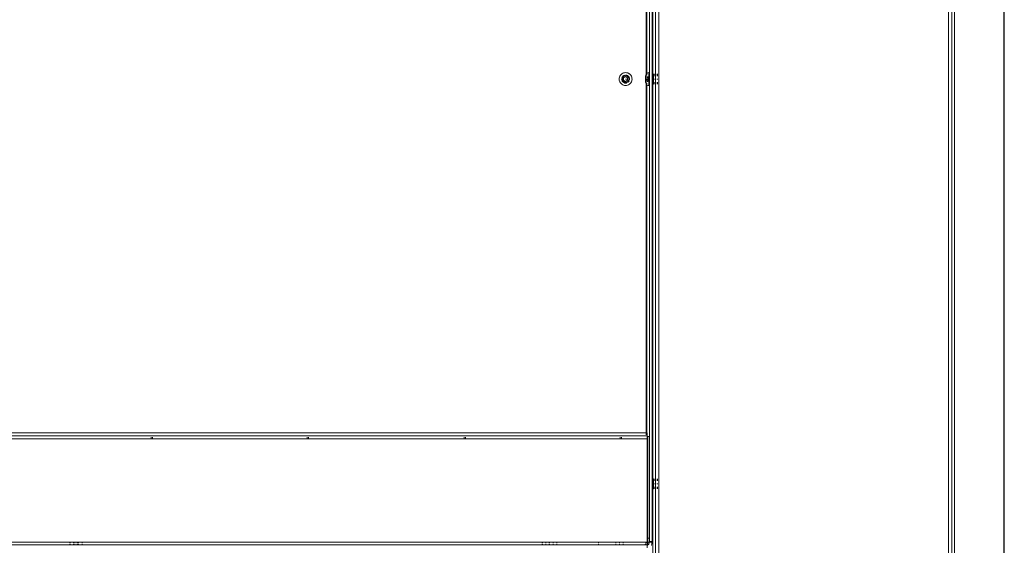
# Model space of a CAD drawing. Units: millimetres. Extents: x -8893 to 3703, y -362 to 11514.
# Drawn here: x -5489 to -4894, y 7909 to 8226 of the extents above; entities that cross this region are included whole.
import ezdxf

# ---------------------------------------------------------------- set-up
doc = ezdxf.new("R2010")
doc.units = ezdxf.units.MM
doc.header["$LTSCALE"] = 6
doc.layers.add('01 TFD - SHEET', color=7, linetype='Continuous')
doc.layers.add('01 TFD FIREPLACE', color=7, linetype='Continuous', lineweight=20)

# ---------------------------------------------------------------- blocks, each defined once
blk = doc.blocks.new('A$C3253faa8')
at = {"layer": '01 TFD FIREPLACE'}
for p, q in [((3275.37, 4581.59), (1634.78, 4581.59)), ((3275.37, 4579.59), (1634.78, 4579.59)), ((1634.78, 4577.18), (3275.37, 4577.18)), ((1634.78, 4363.5), (3279.78, 4363.5)), ((2439.28, 4361.09), (2567.78, 4361.09)), ((2567.33, 4359.09), (2439.28, 4359.09)), ((2439.28, 4358.59), (2568.78, 4358.59)), ((2567.33, 4359.09), (2567.78, 4359.59)), ((2567.33, 4359.09), (2567.78, 4359.09)), ((2567.78, 4362.14), (2567.78, 4362.81)), ((2567.83, 4361.09), (2567.78, 4361.5)), ((2567.83, 4361.09), (2567.78, 4361.09)), ((2567.78, 4361.09), (2567.78, 4360.38)), ((2567.78, 4360.38), (2567.83, 4361.09)), ((2567.78, 4359.59), (2567.78, 4359.93)), ((2567.78, 4359.93), (2567.83, 4359.59)), ((2567.83, 4359.59), (2567.78, 4359.59)), ((2567.83, 4359.59), (2567.78, 4359.09)), ((2568.28, 4359.09), (2567.78, 4359.09)), ((2567.83, 4361.09), (2568.28, 4361.09)), ((2567.83, 4359.59), (2568.28, 4359.59)), ((2568.28, 4362.81), (2568.28, 4362.14)), ((2568.28, 4361.5), (2568.28, 4361.09)), ((2568.28, 4361.09), (2568.28, 4360.38)), ((2568.81, 4361.09), (2568.28, 4361.09)), ((2568.28, 4359.93), (2568.28, 4359.59)), ((2568.28, 4359.59), (2568.28, 4359.09)), ((2568.81, 4359.59), (2568.28, 4359.59)), ((2568.28, 4359.09), (2568.81, 4359.09)), ((2568.78, 4362.81), (2568.78, 4362.14)), ((2568.78, 4361.5), (2568.81, 4361.09)), ((2568.81, 4361.09), (2568.78, 4360.38)), ((2568.78, 4359.93), (2568.81, 4359.59)), ((2568.81, 4359.09), (2568.78, 4358.59)), ((2568.78, 4358.59), (2571.28, 4358.59)), ((2571.28, 4361.09), (2568.81, 4361.09)), ((2568.81, 4359.59), (2568.81, 4359.09)), ((2571.28, 4359.59), (2568.81, 4359.59)), ((2568.81, 4359.09), (2571.28, 4359.09)), ((2571.28, 4362.14), (2571.28, 4362.81)), ((2571.28, 4361.09), (2571.28, 4361.5)), ((2571.28, 4360.38), (2571.28, 4361.09)), ((2571.28, 4361.09), (2573.76, 4361.09)), ((2571.28, 4359.59), (2571.28, 4359.93)), ((2571.28, 4359.09), (2571.28, 4359.59)), ((2571.28, 4359.59), (2573.76, 4359.59)), ((2571.28, 4358.59), (2571.28, 4359.09)), ((2573.76, 4359.09), (2571.28, 4359.09)), ((2571.28, 4358.59), (2573.78, 4358.59)), ((2573.78, 4361.5), (2573.76, 4361.09)), ((2573.76, 4361.09), (2573.78, 4360.38)), ((2573.76, 4361.09), (2574.28, 4361.09)), ((2573.78, 4359.93), (2573.76, 4359.59)), ((2573.76, 4359.59), (2573.76, 4359.09)), ((2573.76, 4359.59), (2574.28, 4359.59)), ((2573.76, 4359.09), (2573.78, 4358.59)), ((2574.28, 4359.09), (2573.76, 4359.09)), ((2573.78, 4362.81), (2573.78, 4362.14)), ((2573.78, 4358.59), (2867.28, 4358.59)), ((2574.28, 4362.81), (2574.28, 4362.14)), ((2574.28, 4361.5), (2574.28, 4361.09)), ((2574.28, 4361.09), (2574.28, 4360.38)), ((2574.74, 4361.09), (2574.28, 4361.09)), ((2574.28, 4359.93), (2574.28, 4359.59)), ((2574.28, 4359.59), (2574.28, 4359.09)), ((2574.78, 4359.59), (2574.28, 4359.59)), ((2574.28, 4359.09), (2574.78, 4359.09)), ((2574.74, 4361.09), (2574.78, 4361.5)), ((2574.74, 4361.09), (2574.78, 4361.09)), ((2574.78, 4360.38), (2574.74, 4361.09)), ((2574.78, 4362.14), (2574.78, 4362.81)), ((2574.78, 4361.09), (2574.78, 4360.38)), ((2574.78, 4361.09), (2866.28, 4361.09)), ((2574.78, 4359.59), (2574.78, 4359.93)), ((2574.78, 4359.59), (2574.78, 4359.09)), ((2575.23, 4359.09), (2574.78, 4359.59)), ((2575.23, 4359.09), (2574.78, 4359.09)), ((2575.23, 4359.09), (2865.83, 4359.09)), ((2865.83, 4359.09), (2866.28, 4359.59)), ((2865.83, 4359.09), (2866.28, 4359.09)), ((2866.28, 4362.14), (2866.28, 4362.81)), ((2866.33, 4361.09), (2866.28, 4361.5)), ((2866.33, 4361.09), (2866.28, 4361.09)), ((2866.28, 4361.09), (2866.28, 4360.38)), ((2866.28, 4360.38), (2866.33, 4361.09)), ((2866.28, 4359.59), (2866.28, 4359.93)), ((2866.28, 4359.93), (2866.33, 4359.59)), ((2866.33, 4359.59), (2866.28, 4359.59)), ((2866.33, 4359.59), (2866.28, 4359.09)), ((2866.78, 4359.09), (2866.28, 4359.09)), ((2866.33, 4361.09), (2866.78, 4361.09)), ((2866.33, 4359.59), (2866.78, 4359.59)), ((2866.78, 4362.81), (2866.78, 4362.14)), ((2866.78, 4361.5), (2866.78, 4361.09)), ((2866.78, 4361.09), (2866.78, 4360.38)), ((2867.31, 4361.09), (2866.78, 4361.09)), ((2866.78, 4359.93), (2866.78, 4359.59)), ((2866.78, 4359.59), (2866.78, 4359.09)), ((2867.31, 4359.59), (2866.78, 4359.59)), ((2866.78, 4359.09), (2867.31, 4359.09)), ((2867.28, 4362.81), (2867.28, 4362.14)), ((2867.28, 4361.5), (2867.31, 4361.09)), ((2867.31, 4361.09), (2867.28, 4360.38)), ((2867.28, 4359.93), (2867.31, 4359.59)), ((2867.31, 4359.09), (2867.28, 4358.59)), ((2867.28, 4358.59), (2869.78, 4358.59)), ((2867.31, 4361.09), (2869.78, 4361.09)), ((2867.31, 4359.59), (2867.31, 4359.09)), ((2867.31, 4359.59), (2869.78, 4359.59)), ((2869.78, 4359.09), (2867.31, 4359.09)), ((2869.78, 4362.14), (2869.78, 4362.81)), ((2869.78, 4361.09), (2869.78, 4361.5)), ((2869.78, 4360.38), (2869.78, 4361.09)), ((2869.78, 4361.09), (2872.26, 4361.09)), ((2869.78, 4359.59), (2869.78, 4359.93)), ((2869.78, 4359.09), (2869.78, 4359.59)), ((2869.78, 4359.59), (2872.26, 4359.59)), ((2869.78, 4358.59), (2869.78, 4359.09)), ((2872.26, 4359.09), (2869.78, 4359.09)), ((2869.78, 4358.59), (2872.28, 4358.59)), ((2872.28, 4361.5), (2872.26, 4361.09)), ((2872.26, 4361.09), (2872.28, 4360.38)), ((2872.26, 4361.09), (2872.78, 4361.09)), ((2872.28, 4359.93), (2872.26, 4359.59)), ((2872.26, 4359.59), (2872.26, 4359.09)), ((2872.26, 4359.59), (2872.78, 4359.59)), ((2872.26, 4359.09), (2872.28, 4358.59)), ((2872.78, 4359.09), (2872.26, 4359.09)), ((2872.28, 4362.81), (2872.28, 4362.14)), ((2912.28, 4358.59), (2872.28, 4358.59)), ((2872.78, 4362.81), (2872.78, 4362.14)), ((2872.78, 4361.5), (2872.78, 4361.09)), ((2872.78, 4361.09), (2872.78, 4360.38)), ((2873.24, 4361.09), (2872.78, 4361.09)), ((2872.78, 4359.93), (2872.78, 4359.59)), ((2872.78, 4359.59), (2872.78, 4359.09)), ((2873.28, 4359.59), (2872.78, 4359.59)), ((2872.78, 4359.09), (2873.28, 4359.09)), ((2873.24, 4361.09), (2873.28, 4361.5)), ((2873.24, 4361.09), (2873.28, 4361.09)), ((2873.28, 4360.38), (2873.24, 4361.09)), ((2873.28, 4362.14), (2873.28, 4362.81)), ((2873.28, 4361.09), (2873.28, 4360.38)), ((2873.28, 4361.09), (2956.78, 4361.09)), ((2873.28, 4359.59), (2873.28, 4359.93)), ((2873.28, 4359.59), (2873.28, 4359.09)), ((2873.73, 4359.09), (2873.28, 4359.59)), ((2873.73, 4359.09), (2873.28, 4359.09)), ((2873.73, 4359.09), (2956.29, 4359.09)), ((2912.28, 4358.59), (2912.28, 4356.59)), ((2912.87, 4358.59), (2912.28, 4358.59)), ((2913.37, 4358.56), (2912.87, 4358.59)), ((2912.87, 4358.59), (2912.87, 4356.59)), ((2913.48, 4358.54), (2913.37, 4358.56)), ((2913.48, 4358.54), (2913.56, 4358.54)), ((2913.75, 4358.49), (2913.56, 4358.54)), ((2913.75, 4358.49), (2913.85, 4358.48)), ((2914.12, 4358.4), (2913.85, 4358.48)), ((2914.12, 4358.4), (2914.24, 4358.38)), ((2914.24, 4358.38), (2914.28, 4358.36)), ((2914.33, 4358.34), (2914.28, 4358.36)), ((2914.79, 4358.16), (2914.33, 4358.34)), ((2914.83, 4358.13), (2914.79, 4358.16)), ((2914.83, 4358.13), (2914.88, 4358.11)), ((2915.12, 4357.96), (2914.88, 4358.11)), ((2277.53, 4356.59), (2566.53, 4356.59)), ((2443.69, 4354.68), (2567.12, 4354.68)), ((2443.69, 4354.18), (2567.69, 4354.18)), ((2566.53, 4356.59), (2566.53, 4356.21)), ((2566.53, 4356.59), (2571.28, 4356.59)), ((2566.53, 4356.21), (2566.61, 4355.6)), ((2566.53, 4356.21), (2570.95, 4356.21)), ((2566.61, 4355.6), (2566.85, 4355.03)), ((2566.85, 4355.03), (2567.12, 4354.68)), ((2567.12, 4354.68), (2567.26, 4354.68)), ((2567.12, 4354.68), (2567.23, 4354.54)), ((2567.23, 4354.54), (2567.69, 4354.18)), ((2567.67, 4354.68), (2568.34, 4354.68)), ((2567.69, 4354.18), (2567.72, 4354.16)), ((2567.72, 4354.16), (2569.55, 4354.18)), ((2567.72, 4354.16), (2568.29, 4353.92)), ((2568.29, 4353.92), (2568.92, 4353.84)), ((2568.92, 4353.84), (2569.55, 4353.84)), ((2569.74, 4355.49), (2569.55, 4355.4)), ((2569.55, 4355.4), (2569.55, 4355.03)), ((2569.55, 4354.54), (2569.55, 4354.18)), ((2569.55, 4354.18), (2569.55, 4353.84)), ((2569.55, 4354.18), (2570.42, 4354.18)), ((2569.55, 4353.84), (2570.42, 4353.84)), ((2569.74, 4355.49), (2570.95, 4356.21)), ((2569.9, 4355.53), (2569.74, 4355.49)), ((2570.06, 4355.53), (2569.9, 4355.53)), ((2570.23, 4355.49), (2570.06, 4355.53)), ((2570.42, 4355.4), (2570.23, 4355.49)), ((2570.79, 4355.49), (2570.42, 4355.4)), ((2570.42, 4355.4), (2570.42, 4355.03)), ((2570.42, 4354.54), (2570.42, 4354.18)), ((2570.42, 4354.18), (2570.42, 4353.84)), ((2570.42, 4354.18), (2572.15, 4354.18)), ((2572.15, 4353.84), (2570.42, 4353.84)), ((2571.12, 4355.53), (2570.79, 4355.49)), ((2571.28, 4356.21), (2570.95, 4356.21)), ((2571.12, 4355.53), (2571.28, 4355.54)), ((2571.28, 4356.4), (2571.28, 4356.59)), ((2571.28, 4356.59), (2576.03, 4356.59)), ((2571.28, 4356.21), (2571.28, 4356.4)), ((2571.61, 4356.21), (2571.28, 4356.4)), ((2571.28, 4356.21), (2571.28, 4355.54)), ((2571.61, 4356.21), (2571.28, 4356.21)), ((2571.28, 4355.54), (2571.44, 4355.53)), ((2571.28, 4354.68), (2572.15, 4354.68)), ((2571.78, 4355.49), (2571.44, 4355.53)), ((2572.83, 4355.49), (2571.61, 4356.21)), ((2576.03, 4356.21), (2571.61, 4356.21)), ((2572.15, 4355.4), (2571.78, 4355.49)), ((2572.15, 4355.4), (2572.33, 4355.49)), ((2572.15, 4354.68), (2572.15, 4355.4)), ((2572.15, 4354.68), (2572.36, 4354.68)), ((2572.15, 4354.18), (2572.15, 4354.68)), ((2572.15, 4353.84), (2572.15, 4354.18)), ((2572.15, 4354.18), (2573.02, 4354.18)), ((2573.02, 4353.84), (2572.15, 4353.84)), ((2572.33, 4355.49), (2572.5, 4355.53)), ((2572.5, 4355.53), (2572.66, 4355.53)), ((2572.66, 4355.53), (2572.83, 4355.49)), ((2572.83, 4355.49), (2573.02, 4355.4)), ((2573.02, 4355.4), (2573.02, 4355.03)), ((2573.02, 4354.54), (2573.02, 4354.18)), ((2573.02, 4354.18), (2573.02, 4353.84)), ((2573.02, 4354.18), (2574.85, 4354.16)), ((2573.66, 4353.84), (2573.02, 4353.84)), ((2573.66, 4353.84), (2574.28, 4353.92)), ((2574.23, 4354.68), (2574.89, 4354.68)), ((2574.28, 4353.92), (2574.85, 4354.16)), ((2574.85, 4354.16), (2574.88, 4354.18)), ((2574.88, 4354.18), (2575.34, 4354.54)), ((2574.88, 4354.18), (2832.28, 4354.18)), ((2575.31, 4354.68), (2575.45, 4354.68)), ((2575.34, 4354.54), (2575.45, 4354.68)), ((2575.45, 4354.68), (2575.72, 4355.03)), ((2575.45, 4354.68), (2832.28, 4354.68)), ((2575.72, 4355.03), (2575.95, 4355.6)), ((2576.03, 4356.21), (2575.95, 4355.6)), ((2576.03, 4356.59), (2576.03, 4356.21)), ((2576.03, 4356.59), (2834.78, 4356.59)), ((2832.28, 4355.09), (2832.28, 4354.68)), ((2834.28, 4355.09), (2832.28, 4355.09)), ((2832.28, 4354.68), (2833.57, 4354.68)), ((2832.28, 4354.68), (2832.28, 4354.18)), ((2832.28, 4354.18), (2833.57, 4354.18)), ((2832.28, 4354.18), (2832.28, 3158.09)), ((2834.1, 4354.68), (2834.28, 4354.68)), ((2834.1, 4354.18), (2834.28, 4354.18)), ((2834.28, 4354.68), (2834.28, 4355.09)), ((2834.28, 4355.09), (2834.78, 4355.09)), ((2834.28, 4354.68), (2834.69, 4354.68)), ((2834.28, 4354.18), (2834.28, 4354.68)), ((2834.28, 4354.18), (2834.69, 4354.18)), ((2834.28, 3158.09), (2834.28, 4354.18)), ((2834.78, 4356.59), (2834.78, 4355.59)), ((2834.78, 4356.59), (2909.78, 4356.59)), ((2834.78, 4355.59), (2904.78, 4355.59)), ((2834.78, 4355.09), (2834.78, 4355.59)), ((2834.78, 4355.09), (2836.69, 4355.09)), ((2836.69, 4355.09), (2836.69, 3158.09)), ((2904.78, 4355.09), (2836.69, 4355.09)), ((2904.78, 4355.59), (2904.78, 4355.09)), ((2904.78, 4355.59), (2909.78, 4355.59)), ((2909.78, 4355.09), (2904.78, 4355.09)), ((2909.78, 4355.59), (2909.78, 4356.59)), ((2912.28, 4356.59), (2909.78, 4356.59)), ((2909.78, 4355.09), (2909.78, 4355.59)), ((2909.78, 4355.59), (2912.87, 4355.59)), ((2912.87, 4355.09), (2909.78, 4355.09)), ((2912.28, 4356.59), (2912.87, 4356.59)), ((2912.87, 4356.59), (2913.25, 4356.56)), ((2912.87, 4355.59), (2912.87, 4356.59)), ((2912.87, 4355.55), (2912.87, 4355.59)), ((2914.78, 4355.59), (2912.87, 4355.59)), ((2912.87, 4355.09), (2912.87, 4355.55)), ((2912.87, 4354.68), (2912.87, 4355.09)), ((2914.82, 4355.09), (2912.87, 4355.09)), ((2912.87, 4354.68), (2913.56, 4354.68)), ((2912.87, 4354.18), (2912.87, 4354.68)), ((2912.87, 4354.18), (2913.14, 4354.08)), ((2912.87, 4337.34), (2912.87, 4354.18)), ((2913.14, 4354.08), (2913.33, 4354.05)), ((2913.62, 4356.47), (2913.25, 4356.56)), ((2913.33, 4354.05), (2913.37, 4354.08)), ((2913.33, 4354.05), (2913.41, 4353.98)), ((2913.37, 4354.08), (2913.56, 4354.04)), ((2913.41, 4353.98), (2913.56, 4353.92)), ((2913.62, 4356.47), (2913.97, 4356.33)), ((2914.29, 4356.13), (2913.97, 4356.33)), ((2914.24, 4354.68), (2914.78, 4354.68)), ((2914.24, 4353.9), (2914.33, 4353.88)), ((2914.24, 4353.64), (2914.37, 4353.58)), ((2914.29, 4356.13), (2914.58, 4355.89)), ((2914.33, 4353.88), (2914.79, 4353.78)), ((2914.37, 4353.58), (2914.58, 4353.48)), ((2914.6, 4355.86), (2914.58, 4355.89)), ((2914.58, 4353.48), (2914.76, 4353.37)), ((2914.6, 4355.86), (2914.78, 4355.59)), ((2914.82, 4355.6), (2914.6, 4355.86)), ((2914.76, 4353.37), (2914.79, 4353.78)), ((2914.78, 4337.34), (2914.76, 4353.37)), ((2914.76, 4353.37), (2914.88, 4353.3)), ((2914.78, 4355.59), (2914.84, 4355.57)), ((2914.82, 4355.09), (2914.78, 4355.59)), ((2914.78, 4354.68), (2914.82, 4355.09)), ((2914.78, 4354.68), (2914.88, 4354.68)), ((2914.79, 4353.78), (2914.78, 4354.68)), ((2914.79, 4353.78), (2914.88, 4353.76)), ((2914.84, 4355.57), (2914.82, 4355.6)), ((2915.1, 4355.09), (2914.82, 4355.09)), ((2915.02, 4355.28), (2914.84, 4355.57)), ((2915.02, 4355.28), (2915.1, 4355.09)), ((2915.1, 4355.09), (2917.07, 4355.09)), ((2568.49, 4342.94), (2568.06, 4342.58)), ((2568.49, 4342.94), (2569.13, 4343.33)), ((2569.13, 4343.33), (2569.82, 4343.61)), ((2569.82, 4343.61), (2570.54, 4343.78)), ((2570.54, 4343.78), (2571.28, 4343.84)), ((2571.28, 4343.84), (2572.03, 4343.78)), ((2572.03, 4343.78), (2572.75, 4343.61)), ((2572.75, 4343.61), (2573.44, 4343.33)), ((2573.44, 4343.33), (2574.08, 4342.94)), ((2574.08, 4342.94), (2574.64, 4342.45)), ((2566.57, 4339.65), (2566.53, 4339.09)), ((2566.59, 4338.35), (2566.53, 4339.09)), ((2566.58, 4339.73), (2566.57, 4339.65)), ((2566.59, 4339.84), (2566.58, 4339.73)), ((2566.59, 4339.84), (2566.62, 4339.96)), ((2566.77, 4337.62), (2566.59, 4338.35)), ((2566.66, 4340.2), (2566.62, 4339.96)), ((2566.66, 4340.2), (2566.75, 4340.47)), ((2566.77, 4340.56), (2566.75, 4340.47)), ((2566.77, 4340.56), (2566.79, 4340.63)), ((2567.05, 4336.94), (2566.77, 4337.62)), ((2566.83, 4340.74), (2566.79, 4340.63)), ((2567.05, 4341.25), (2566.83, 4340.74)), ((2567.33, 4341.73), (2567.05, 4341.25)), ((2567.44, 4336.3), (2567.05, 4336.94)), ((2567.4, 4341.82), (2567.33, 4341.73)), ((2567.44, 4341.88), (2567.4, 4341.82)), ((2567.44, 4341.88), (2567.52, 4341.98)), ((2567.92, 4335.73), (2567.44, 4336.3)), ((2567.52, 4341.98), (2567.67, 4342.18)), ((2567.84, 4342.36), (2567.67, 4342.18)), ((2567.92, 4342.45), (2567.84, 4342.36)), ((2567.92, 4342.45), (2567.98, 4342.5)), ((2568.49, 4335.25), (2567.92, 4335.73)), ((2567.98, 4342.5), (2568.06, 4342.58)), ((2568.35, 4339.44), (2568.33, 4339.09)), ((2568.34, 4339.07), (2568.33, 4339.09)), ((2568.41, 4339.78), (2568.35, 4339.44)), ((2568.43, 4339.86), (2568.41, 4339.78)), ((2568.45, 4339.89), (2568.43, 4339.86)), ((2568.43, 4338.33), (2568.48, 4338.18)), ((2568.52, 4340.11), (2568.45, 4339.89)), ((2568.48, 4338.18), (2568.65, 4337.75)), ((2568.65, 4340.43), (2568.52, 4340.11)), ((2568.57, 4339.52), (2568.53, 4339.09)), ((2568.54, 4338.95), (2568.53, 4339.09)), ((2568.57, 4339.52), (2568.67, 4339.94)), ((2568.61, 4338.48), (2568.67, 4338.24)), ((2568.65, 4340.43), (2568.71, 4340.53)), ((2568.71, 4337.67), (2568.65, 4337.75)), ((2568.83, 4340.34), (2568.67, 4339.94)), ((2568.67, 4338.24), (2568.83, 4337.84)), ((2568.71, 4340.53), (2568.73, 4340.57)), ((2568.73, 4337.62), (2568.71, 4337.67)), ((2568.75, 4340.6), (2568.73, 4340.57)), ((2568.78, 4337.56), (2568.73, 4337.62)), ((2568.83, 4340.73), (2568.75, 4340.6)), ((2568.78, 4339.09), (2568.8, 4339.39)), ((2568.78, 4339.09), (2568.82, 4338.78)), ((2568.78, 4337.56), (2568.9, 4337.36)), ((2568.81, 4339.44), (2568.8, 4339.39)), ((2568.81, 4339.48), (2568.83, 4339.55)), ((2568.81, 4339.48), (2568.81, 4339.44)), ((2569.04, 4341.01), (2568.83, 4340.73)), ((2569.06, 4340.71), (2568.83, 4340.34)), ((2568.83, 4339.55), (2568.85, 4339.63)), ((2569.06, 4337.48), (2568.83, 4337.84)), ((2568.84, 4338.65), (2568.87, 4338.45)), ((2568.87, 4339.74), (2568.85, 4339.68)), ((2568.85, 4339.63), (2568.85, 4339.68)), ((2568.88, 4339.77), (2568.87, 4339.74)), ((2568.87, 4338.45), (2568.89, 4338.39)), ((2568.89, 4339.82), (2568.88, 4339.77)), ((2568.91, 4339.87), (2568.89, 4339.82)), ((2568.89, 4338.39), (2568.91, 4338.32)), ((2568.9, 4339.09), (2568.92, 4339.37)), ((2568.93, 4338.72), (2568.9, 4339.09)), ((2568.9, 4337.36), (2569.2, 4337.01)), ((2568.91, 4339.87), (2568.92, 4339.9)), ((2569.06, 4337.96), (2568.91, 4338.32)), ((2568.92, 4339.9), (2568.94, 4339.96)), ((2568.92, 4339.37), (2568.97, 4339.65)), ((2569.02, 4338.36), (2568.93, 4338.72)), ((2568.94, 4339.96), (2569.06, 4340.23)), ((2568.97, 4339.65), (2569.05, 4339.92)), ((2569.16, 4338.01), (2569.02, 4338.36)), ((2569.04, 4341.01), (2569.17, 4341.15)), ((2569.05, 4339.92), (2569.16, 4340.17)), ((2569.06, 4340.71), (2569.34, 4341.04)), ((2569.1, 4340.3), (2569.06, 4340.23)), ((2569.1, 4337.88), (2569.06, 4337.96)), ((2569.06, 4337.48), (2569.34, 4337.15)), ((2569.12, 4340.34), (2569.1, 4340.3)), ((2569.1, 4337.88), (2569.12, 4337.84)), ((2569.12, 4340.34), (2569.16, 4340.39)), ((2569.12, 4337.84), (2569.16, 4337.79)), ((2569.16, 4340.39), (2569.2, 4340.48)), ((2569.16, 4340.17), (2569.3, 4340.42)), ((2569.36, 4337.69), (2569.16, 4338.01)), ((2569.16, 4337.79), (2569.26, 4337.62)), ((2569.17, 4341.15), (2569.2, 4341.18)), ((2569.22, 4341.2), (2569.2, 4341.18)), ((2569.2, 4340.48), (2569.24, 4340.53)), ((2569.2, 4337.01), (2569.55, 4336.71)), ((2569.28, 4341.26), (2569.22, 4341.2)), ((2569.22, 4339.09), (2569.24, 4339.42)), ((2569.23, 4338.9), (2569.22, 4339.09)), ((2569.26, 4340.56), (2569.24, 4340.53)), ((2569.26, 4340.56), (2569.3, 4340.61)), ((2569.26, 4337.62), (2569.52, 4337.32)), ((2569.3, 4339.41), (2569.27, 4339.09)), ((2569.27, 4339.09), (2569.29, 4338.93)), ((2569.55, 4341.48), (2569.28, 4341.26)), ((2569.3, 4340.61), (2569.38, 4340.72)), ((2569.3, 4340.42), (2569.47, 4340.64)), ((2569.32, 4339.51), (2569.3, 4339.41)), ((2569.67, 4341.32), (2569.34, 4341.04)), ((2569.67, 4336.87), (2569.34, 4337.15)), ((2569.6, 4337.41), (2569.36, 4337.69)), ((2569.49, 4340.83), (2569.38, 4340.72)), ((2569.47, 4340.64), (2569.67, 4340.84)), ((2569.52, 4340.86), (2569.49, 4340.83)), ((2569.52, 4340.86), (2569.54, 4340.88)), ((2569.81, 4337.07), (2569.52, 4337.32)), ((2569.54, 4340.88), (2569.59, 4340.93)), ((2569.55, 4341.48), (2569.75, 4341.6)), ((2570.42, 4340.59), (2569.55, 4339.09)), ((2569.55, 4339.09), (2570.42, 4337.59)), ((2569.75, 4336.59), (2569.55, 4336.71)), ((2569.59, 4340.93), (2569.69, 4340.99)), ((2569.88, 4337.17), (2569.6, 4337.41)), ((2569.67, 4341.32), (2569.74, 4341.36)), ((2569.67, 4340.84), (2569.88, 4341.02)), ((2569.67, 4336.87), (2570.03, 4336.64)), ((2569.75, 4341.6), (2569.81, 4341.65)), ((2569.81, 4336.54), (2569.75, 4336.59)), ((2569.86, 4341.67), (2569.81, 4341.65)), ((2569.81, 4337.07), (2569.98, 4336.97)), ((2569.81, 4336.54), (2569.86, 4336.52)), ((2569.83, 4341.42), (2570.03, 4341.54)), ((2569.94, 4341.72), (2569.86, 4341.67)), ((2569.86, 4336.52), (2569.94, 4336.46)), ((2570.03, 4341.26), (2569.87, 4341.13)), ((2569.88, 4341.02), (2570.2, 4341.21)), ((2570.2, 4336.97), (2569.88, 4337.17)), ((2570.37, 4341.9), (2569.94, 4341.72)), ((2569.94, 4336.46), (2570.37, 4336.29)), ((2569.98, 4336.97), (2570.03, 4336.93)), ((2570.43, 4341.71), (2570.03, 4341.54)), ((2570.03, 4341.26), (2570.09, 4341.28)), ((2570.03, 4336.93), (2570.07, 4336.91)), ((2570.03, 4336.64), (2570.43, 4336.48)), ((2570.07, 4336.91), (2570.15, 4336.87)), ((2570.09, 4341.28), (2570.15, 4341.32)), ((2570.15, 4341.32), (2570.51, 4341.47)), ((2570.51, 4336.72), (2570.15, 4336.87)), ((2570.2, 4341.21), (2570.55, 4341.36)), ((2570.55, 4336.83), (2570.2, 4336.97)), ((2570.37, 4341.9), (2570.47, 4341.92)), ((2570.48, 4336.26), (2570.37, 4336.29)), ((2571.28, 4340.59), (2570.42, 4340.59)), ((2570.42, 4337.59), (2572.15, 4337.59)), ((2570.85, 4341.81), (2570.43, 4341.71)), ((2570.79, 4336.39), (2570.43, 4336.48)), ((2570.47, 4341.92), (2570.52, 4341.94)), ((2570.52, 4336.24), (2570.48, 4336.26)), ((2570.6, 4341.49), (2570.51, 4341.47)), ((2570.51, 4336.72), (2570.6, 4336.69)), ((2570.52, 4341.94), (2570.6, 4341.95)), ((2570.56, 4336.24), (2570.52, 4336.24)), ((2570.55, 4341.36), (2570.91, 4341.44)), ((2570.91, 4336.74), (2570.55, 4336.83)), ((2570.82, 4342.01), (2570.6, 4341.95)), ((2570.64, 4341.51), (2570.6, 4341.49)), ((2570.6, 4336.69), (2570.64, 4336.68)), ((2570.7, 4341.52), (2570.64, 4341.51)), ((2570.64, 4336.68), (2570.7, 4336.67)), ((2570.89, 4341.56), (2570.7, 4341.52)), ((2570.89, 4336.62), (2570.7, 4336.67)), ((2571.26, 4342.04), (2570.82, 4342.01)), ((2570.85, 4341.81), (2571.14, 4341.83)), ((2570.89, 4341.56), (2570.97, 4341.55)), ((2571.13, 4336.61), (2570.89, 4336.62)), ((2570.91, 4341.44), (2571.28, 4341.47)), ((2571.28, 4336.71), (2570.91, 4336.74)), ((2571.74, 4342.01), (2571.28, 4342.04)), ((2571.71, 4341.81), (2571.28, 4341.84)), ((2571.67, 4341.56), (2571.28, 4341.59)), ((2571.28, 4341.47), (2571.66, 4341.44)), ((2571.28, 4339.09), (2571.28, 4340.59)), ((2572.15, 4340.59), (2571.28, 4340.59)), ((2571.66, 4336.74), (2571.28, 4336.71)), ((2571.28, 4336.59), (2571.28, 4336.71)), ((2571.67, 4336.62), (2571.28, 4336.59)), ((2571.71, 4336.38), (2571.28, 4336.34)), ((2571.28, 4336.14), (2571.74, 4336.18)), ((2571.66, 4341.44), (2572.02, 4341.36)), ((2572.02, 4336.83), (2571.66, 4336.74)), ((2571.83, 4341.52), (2571.67, 4341.56)), ((2571.67, 4336.62), (2571.87, 4336.67)), ((2571.71, 4341.81), (2572.04, 4341.73)), ((2571.71, 4336.38), (2572.13, 4336.48)), ((2572.05, 4341.94), (2571.74, 4342.01)), ((2571.97, 4336.23), (2571.74, 4336.18)), ((2571.93, 4341.51), (2571.83, 4341.52)), ((2571.87, 4336.67), (2571.93, 4336.68)), ((2572.03, 4341.47), (2571.93, 4341.51)), ((2571.93, 4336.68), (2571.97, 4336.69)), ((2571.97, 4336.69), (2572.06, 4336.72)), ((2572.05, 4336.24), (2571.97, 4336.23)), ((2572.02, 4341.36), (2572.36, 4341.21)), ((2572.36, 4336.97), (2572.02, 4336.83)), ((2572.05, 4336.24), (2572.09, 4336.26)), ((2572.42, 4336.87), (2572.06, 4336.72)), ((2572.09, 4336.26), (2572.19, 4336.29)), ((2572.13, 4336.48), (2572.53, 4336.64)), ((2573.02, 4339.09), (2572.15, 4340.59)), ((2572.15, 4337.59), (2573.02, 4339.09)), ((2572.19, 4336.29), (2572.62, 4336.46)), ((2572.36, 4341.21), (2572.68, 4341.02)), ((2572.68, 4337.17), (2572.36, 4336.97)), ((2572.42, 4336.87), (2572.49, 4336.91)), ((2572.53, 4341.26), (2572.44, 4341.3)), ((2572.49, 4336.91), (2572.53, 4336.93)), ((2572.62, 4341.19), (2572.53, 4341.26)), ((2572.53, 4336.93), (2572.59, 4336.97)), ((2572.9, 4336.87), (2572.53, 4336.64)), ((2572.75, 4337.07), (2572.59, 4336.97)), ((2572.9, 4341.32), (2572.61, 4341.49)), ((2572.75, 4341.12), (2572.62, 4341.19)), ((2572.71, 4336.52), (2572.62, 4336.46)), ((2572.68, 4341.02), (2572.97, 4340.78)), ((2572.97, 4337.41), (2572.68, 4337.17)), ((2572.76, 4336.54), (2572.71, 4336.52)), ((2572.75, 4341.12), (2573.05, 4340.86)), ((2572.75, 4337.07), (2573.05, 4337.32)), ((2573.02, 4341.48), (2572.76, 4341.65)), ((2572.82, 4336.59), (2572.76, 4336.54)), ((2573.02, 4336.71), (2572.82, 4336.59)), ((2572.9, 4341.32), (2573.23, 4341.04)), ((2572.9, 4336.87), (2573.23, 4337.15)), ((2572.97, 4340.78), (2573.21, 4340.49)), ((2573.21, 4337.69), (2572.97, 4337.41)), ((2573.37, 4341.18), (2573.02, 4341.48)), ((2573.02, 4336.71), (2573.37, 4337.01)), ((2573.31, 4340.56), (2573.05, 4340.86)), ((2573.05, 4337.32), (2573.24, 4337.57)), ((2573.21, 4340.49), (2573.4, 4340.17)), ((2573.4, 4338.01), (2573.21, 4337.69)), ((2573.51, 4340.71), (2573.23, 4341.04)), ((2573.32, 4337.26), (2573.23, 4337.15)), ((2573.38, 4340.43), (2573.31, 4340.56)), ((2573.32, 4337.68), (2573.45, 4337.84)), ((2573.67, 4340.83), (2573.37, 4341.18)), ((2573.39, 4337.03), (2573.37, 4337.01)), ((2573.45, 4340.34), (2573.38, 4340.43)), ((2573.4, 4340.17), (2573.55, 4339.83)), ((2573.55, 4338.36), (2573.4, 4338.01)), ((2573.49, 4340.25), (2573.45, 4340.34)), ((2573.45, 4337.84), (2573.47, 4337.9)), ((2573.47, 4337.9), (2573.51, 4337.96)), ((2573.51, 4340.71), (2573.68, 4340.42)), ((2573.66, 4338.32), (2573.51, 4337.96)), ((2573.55, 4339.83), (2573.63, 4339.47)), ((2573.63, 4338.72), (2573.55, 4338.36)), ((2573.61, 4337.64), (2573.73, 4337.84)), ((2573.63, 4339.47), (2573.66, 4339.09)), ((2573.66, 4339.09), (2573.63, 4338.72)), ((2573.7, 4339.74), (2573.66, 4339.84)), ((2573.66, 4338.32), (2573.67, 4338.39)), ((2573.84, 4340.57), (2573.67, 4340.83)), ((2573.67, 4338.39), (2573.7, 4338.45)), ((2573.71, 4339.64), (2573.7, 4339.74)), ((2573.7, 4338.45), (2573.73, 4338.65)), ((2573.75, 4339.48), (2573.71, 4339.64)), ((2573.73, 4337.84), (2573.9, 4338.24)), ((2573.75, 4339.48), (2573.78, 4339.09)), ((2573.76, 4338.94), (2573.78, 4339.09)), ((2573.84, 4337.62), (2573.91, 4337.75)), ((2573.96, 4338.48), (2573.9, 4338.24)), ((2573.91, 4337.75), (2574.09, 4338.18)), ((2574, 4339.52), (2573.92, 4339.85)), ((2574, 4338.66), (2573.99, 4338.6)), ((2574.03, 4339.09), (2574, 4339.52)), ((2574, 4338.66), (2574.03, 4339.09)), ((2574.64, 4335.73), (2574.08, 4335.25)), ((2574.12, 4338.29), (2574.09, 4338.18)), ((2574.13, 4338.33), (2574.12, 4338.29)), ((2574.2, 4339.55), (2574.13, 4339.86)), ((2574.13, 4338.33), (2574.14, 4338.37)), ((2574.14, 4338.37), (2574.2, 4338.63)), ((2574.23, 4339.09), (2574.2, 4339.55)), ((2574.2, 4338.63), (2574.23, 4339.09)), ((2574.64, 4342.45), (2575.13, 4341.88)), ((2575.13, 4336.3), (2574.64, 4335.73)), ((2575.13, 4341.88), (2575.52, 4341.25)), ((2575.52, 4336.94), (2575.13, 4336.3)), ((2575.52, 4341.25), (2575.8, 4340.56)), ((2575.8, 4337.62), (2575.52, 4336.94)), ((2575.8, 4340.56), (2575.97, 4339.84)), ((2575.97, 4338.35), (2575.8, 4337.62)), ((2575.97, 4339.84), (2576.03, 4339.09)), ((2576.03, 4339.09), (2575.97, 4338.35)), ((2835.33, 4336.09), (2836, 4336.09)), ((2913.56, 4337.34), (2912.87, 4337.34)), ((2912.87, 4334.59), (2912.87, 4337.34)), ((2914.78, 4337.34), (2914.24, 4337.34)), ((2914.78, 4337.34), (2914.78, 4334.59)), ((2569.13, 4334.86), (2568.49, 4335.25)), ((2569.82, 4334.58), (2569.13, 4334.86)), ((2570.54, 4334.4), (2569.82, 4334.58)), ((2571.28, 4334.34), (2570.54, 4334.4)), ((2572.03, 4334.4), (2571.28, 4334.34)), ((2572.75, 4334.58), (2572.03, 4334.4)), ((2573.44, 4334.86), (2572.75, 4334.58)), ((2574.08, 4335.25), (2573.44, 4334.86)), ((2835.33, 4335.09), (2836, 4335.09)), ((2912.87, 4334.59), (2913.56, 4334.59)), ((2912.87, 4331.84), (2912.87, 4334.59)), ((2913.56, 4331.84), (2912.87, 4331.84)), ((2912.87, 4319.09), (2912.87, 4331.84)), ((2914.24, 4334.59), (2914.78, 4334.59)), ((2914.78, 4331.84), (2914.24, 4331.84)), ((2914.78, 4331.84), (2914.78, 4334.59)), ((2914.78, 4319.09), (2914.78, 4331.84)), ((2913.56, 4319.09), (2912.87, 4319.09)), ((2912.87, 4288.3), (2912.87, 4319.09)), ((2914.78, 4319.09), (2914.24, 4319.09)), ((2914.88, 4319.09), (2914.78, 4319.09)), ((2914.78, 4288.3), (2914.78, 4319.09)), ((2913.56, 4288.3), (2912.87, 4288.3)), ((2912.87, 4285.55), (2912.87, 4288.3)), ((2912.87, 4285.55), (2913.56, 4285.55)), ((2912.87, 4282.93), (2912.87, 4285.55)), ((2914.78, 4288.3), (2914.24, 4288.3)), ((2914.24, 4285.55), (2914.78, 4285.55)), ((2914.78, 4288.3), (2914.78, 4285.55)), ((2914.78, 4282.93), (2914.78, 4285.55)), ((2913.56, 4282.93), (2912.87, 4282.93)), ((2912.87, 4282.8), (2912.87, 4282.93)), ((2913.56, 4282.8), (2912.87, 4282.8)), ((2912.87, 4282.68), (2912.87, 4282.8)), ((2913.56, 4282.68), (2912.87, 4282.68)), ((2912.87, 4280.18), (2912.87, 4282.68)), ((2912.87, 4280.18), (2913.56, 4280.18)), ((2912.87, 4277.68), (2912.87, 4280.18)), ((2913.56, 4277.68), (2912.87, 4277.68)), ((2912.87, 4277.43), (2912.87, 4277.68)), ((2914.78, 4282.93), (2914.24, 4282.93)), ((2914.78, 4282.79), (2914.24, 4282.8)), ((2914.78, 4282.68), (2914.24, 4282.68)), ((2914.24, 4280.18), (2914.78, 4280.18)), ((2914.78, 4277.68), (2914.24, 4277.68)), ((2914.78, 4282.79), (2914.78, 4282.93)), ((2914.78, 4282.68), (2914.78, 4282.79)), ((2914.88, 4282.68), (2914.78, 4282.68)), ((2914.78, 4282.68), (2914.78, 4280.18)), ((2914.78, 4280.18), (2914.88, 4280.18)), ((2914.78, 4277.68), (2914.78, 4280.18)), ((2914.88, 4277.68), (2914.78, 4277.68)), ((2914.78, 4277.43), (2914.78, 4277.68)), ((2913.56, 4277.43), (2912.87, 4277.43)), ((2912.87, 3938.3), (2912.87, 4277.43)), ((2914.78, 4277.43), (2914.24, 4277.43)), ((2914.78, 3938.3), (2914.78, 4277.43)), ((2835.33, 4221.09), (2836, 4221.09)), ((2835.33, 4220.09), (2836, 4220.09)), ((2835.33, 4105.09), (2836, 4105.09)), ((2835.33, 4104.09), (2836, 4104.09)), ((2835.33, 3990.09), (2836, 3990.09)), ((2835.33, 3989.09), (2836, 3989.09)), ((2913.56, 3938.3), (2912.87, 3938.3)), ((2912.87, 3935.55), (2912.87, 3938.3)), ((2914.78, 3938.3), (2914.24, 3938.3)), ((2914.78, 3938.3), (2914.78, 3935.55)), ((2912.87, 3935.55), (2913.56, 3935.55)), ((2912.87, 3934.7), (2912.87, 3935.55)), ((2913.56, 3934.7), (2912.87, 3934.7)), ((2912.87, 3934.45), (2912.87, 3934.7)), ((2913.56, 3934.45), (2912.87, 3934.45)), ((2912.87, 3932.8), (2912.87, 3934.45)), ((2913.56, 3932.8), (2912.87, 3932.8)), ((2912.87, 3931.95), (2912.87, 3932.8)), ((2912.87, 3931.95), (2913.56, 3931.95)), ((2912.87, 3929.45), (2912.87, 3931.95)), ((2913.56, 3929.45), (2912.87, 3929.45)), ((2912.87, 3929.2), (2912.87, 3929.45)), ((2913.56, 3929.2), (2912.87, 3929.2)), ((2912.87, 3588.3), (2912.87, 3929.2)), ((2914.24, 3935.55), (2914.78, 3935.55)), ((2914.78, 3934.7), (2914.24, 3934.7)), ((2914.78, 3934.45), (2914.24, 3934.45)), ((2914.78, 3932.8), (2914.24, 3932.8)), ((2914.24, 3931.95), (2914.78, 3931.95)), ((2914.78, 3929.45), (2914.24, 3929.45)), ((2914.78, 3929.2), (2914.24, 3929.2)), ((2914.78, 3934.7), (2914.78, 3935.55)), ((2914.78, 3934.7), (2914.78, 3934.45)), ((2914.88, 3934.45), (2914.78, 3934.45)), ((2914.78, 3934.45), (2914.78, 3932.8)), ((2914.78, 3931.95), (2914.78, 3932.8)), ((2914.78, 3931.95), (2914.88, 3931.95)), ((2914.78, 3929.45), (2914.78, 3931.95)), ((2914.88, 3929.45), (2914.78, 3929.45)), ((2914.78, 3929.2), (2914.78, 3929.45)), ((2914.78, 3588.3), (2914.78, 3929.2))]:
    blk.add_line(p, q, dxfattribs=at)

msp = doc.modelspace()

# ---------------------------------------------------------------- linework, layer by layer
at = {"layer": '01 TFD - SHEET'}
msp.add_lwpolyline([(-8692.62, 5775.67), (-4893.87, 5775.67), (-4893.87, 11313.83), (-8692.62, 11313.83)], close=True, dxfattribs=at)

# ---------------------------------------------------------------- block references
at = {"color": 8, "true_color": 0x808080, "xscale": 0.8193801879218406, "yscale": 0.8193801879218406, "zscale": 0.8193801879218406, "rotation": 270}
msp.add_blockref('A$C3253faa8', (-8678.1, 10297.36), dxfattribs=at)

doc.saveas('drawing.dxf')
